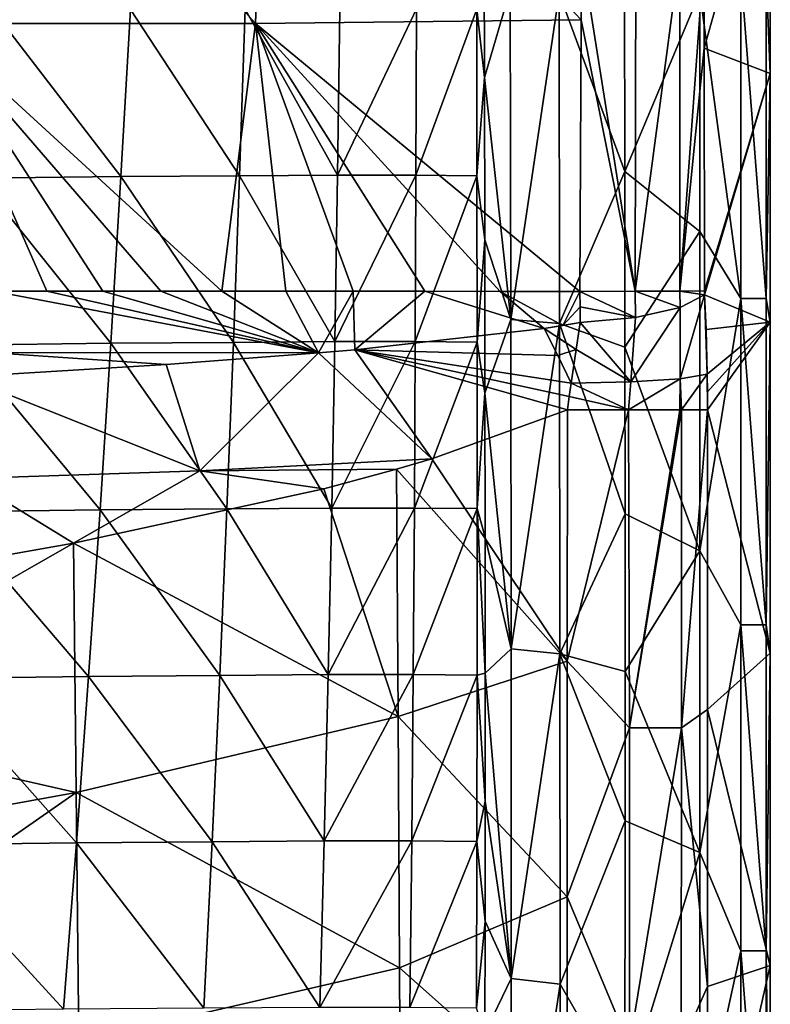
# Model space of a CAD drawing. Units: millimetres. Extents: x -302 to 303, y -411 to 69.
# Drawn here: x 258 to 303, y -94 to -35 of the extents above; entities that cross this region are included whole.
import ezdxf

# ---------------------------------------------------------------- set-up
doc = ezdxf.new("R2010")
doc.units = ezdxf.units.MM
doc.header["$LTSCALE"] = 65.185185
for name, color, linetype in [('1', 7, 'CONTINUOUS'), ('26', 7, 'CONTINUOUS'), ('27', 7, 'CONTINUOUS'), ('3', 7, 'CONTINUOUS'), ('33', 7, 'CONTINUOUS'), ('38', 7, 'CONTINUOUS'), ('39', 7, 'CONTINUOUS'), ('4', 7, 'CONTINUOUS'), ('41', 7, 'CONTINUOUS'), ('42', 7, 'CONTINUOUS'), ('43', 7, 'CONTINUOUS'), ('44', 7, 'CONTINUOUS'), ('45', 7, 'CONTINUOUS'), ('6', 7, 'CONTINUOUS'), ('8', 7, 'CONTINUOUS')]:
    doc.layers.add(name, color=color, linetype=linetype)

msp = doc.modelspace()

# ---------------------------------------------------------------- linework, layer by layer
at = {"layer": '1', "linetype": 'Continuous'}
for points in [[(253.016, -35.536, -6.242), (272.401, -35.536, -5.192), (254.343, -15.528, -5.666), (253.016, -35.536, -6.242)], [(254.343, -15.528, -5.666), (272.401, -35.536, -5.192), (273.101, -15.528, -4.834), (254.343, -15.528, -5.666)], [(272.401, -35.536, -5.192), (291.771, -35.325, -3.923), (273.101, -15.528, -4.834), (272.401, -35.536, -5.192)], [(291.771, -35.325, -3.923), (291.786, -31.229, -3.905), (273.101, -15.528, -4.834), (291.771, -35.325, -3.923)], [(266.784, -51.462, -5.831), (270.406, -51.464, -5.588), (253.016, -35.536, -6.242), (266.784, -51.462, -5.831)], [(253.016, -35.536, -6.242), (270.406, -51.464, -5.588), (272.401, -35.536, -5.192), (253.016, -35.536, -6.242)], [(263.322, -51.459, -6.054), (266.784, -51.462, -5.831), (253.016, -35.536, -6.242), (263.322, -51.459, -6.054)], [(260.002, -51.457, -6.259), (263.322, -51.459, -6.054), (253.016, -35.536, -6.242), (260.002, -51.457, -6.259)], [(256.817, -51.454, -6.447), (260.002, -51.457, -6.259), (253.016, -35.536, -6.242), (256.817, -51.454, -6.447)], [(270.406, -51.464, -5.588), (274.214, -51.467, -5.323), (272.401, -35.536, -5.192), (270.406, -51.464, -5.588)], [(272.401, -35.536, -5.192), (291.709, -51.475, -3.993), (291.771, -35.325, -3.923), (272.401, -35.536, -5.192)], [(286.964, -51.473, -4.37), (291.709, -51.475, -3.993), (272.401, -35.536, -5.192), (286.964, -51.473, -4.37)], [(282.472, -51.471, -4.716), (286.964, -51.473, -4.37), (272.401, -35.536, -5.192), (282.472, -51.471, -4.716)], [(278.227, -51.469, -5.033), (282.472, -51.471, -4.716), (272.401, -35.536, -5.192), (278.227, -51.469, -5.033)], [(274.214, -51.467, -5.323), (278.227, -51.469, -5.033), (272.401, -35.536, -5.192), (274.214, -51.467, -5.323)]]:
    msp.add_3dface(points, dxfattribs=at)
at = {"layer": '26', "linetype": 'Continuous'}
for points in [[(286.028, -38.754, -48.193), (286.017, -31.975, -48.188), (287.565, -33.547, -44.11), (286.028, -38.754, -48.193)], [(294.347, -33.308, -38.846), (294.367, -44.347, -38.84), (290.475, -33.745, -40.847), (294.347, -33.308, -38.846)], [(287.588, -53.148, -44.118), (286.028, -38.754, -48.193), (287.565, -33.547, -44.11), (287.588, -53.148, -44.118)], [(287.588, -53.148, -44.118), (287.565, -33.547, -44.11), (290.475, -33.745, -40.847), (287.588, -53.148, -44.118)], [(290.492, -53.392, -40.849), (287.588, -53.148, -44.118), (290.475, -33.745, -40.847), (290.492, -53.392, -40.849)], [(294.367, -44.347, -38.84), (290.492, -53.392, -40.849), (290.475, -33.745, -40.847), (294.367, -44.347, -38.84)], [(286.043, -48.417, -48.199), (286.028, -38.754, -48.193), (287.588, -53.148, -44.118), (286.043, -48.417, -48.199)], [(294.367, -44.347, -38.84), (294.383, -54.798, -38.835), (290.492, -53.392, -40.849), (294.367, -44.347, -38.84)], [(286.055, -57.525, -48.201), (286.043, -48.417, -48.199), (287.588, -53.148, -44.118), (286.055, -57.525, -48.201)], [(287.606, -72.746, -44.112), (286.055, -57.525, -48.201), (287.588, -53.148, -44.118), (287.606, -72.746, -44.112)], [(287.606, -72.746, -44.112), (287.588, -53.148, -44.118), (290.492, -53.392, -40.849), (287.606, -72.746, -44.112)], [(290.51, -73.038, -40.843), (287.606, -72.746, -44.112), (290.492, -53.392, -40.849), (290.51, -73.038, -40.843)], [(294.383, -54.798, -38.835), (294.394, -64.703, -38.832), (290.492, -53.392, -40.849), (294.383, -54.798, -38.835)], [(294.394, -64.703, -38.832), (290.51, -73.038, -40.843), (290.492, -53.392, -40.849), (294.394, -64.703, -38.832)], [(286.063, -66.102, -48.2), (286.055, -57.525, -48.201), (287.606, -72.746, -44.112), (286.063, -66.102, -48.2)], [(294.394, -64.703, -38.832), (294.398, -74.083, -38.83), (290.51, -73.038, -40.843), (294.394, -64.703, -38.832)], [(286.067, -74.187, -48.193), (286.063, -66.102, -48.2), (287.606, -72.746, -44.112), (286.067, -74.187, -48.193)], [(287.613, -92.34, -44.08), (286.067, -74.187, -48.193), (287.606, -72.746, -44.112), (287.613, -92.34, -44.08)], [(287.613, -92.34, -44.08), (287.606, -72.746, -44.112), (290.51, -73.038, -40.843), (287.613, -92.34, -44.08)], [(290.53, -92.684, -40.821), (287.613, -92.34, -44.08), (290.51, -73.038, -40.843), (290.53, -92.684, -40.821)], [(294.398, -74.083, -38.83), (294.395, -82.973, -38.831), (290.51, -73.038, -40.843), (294.398, -74.083, -38.83)], [(294.395, -82.973, -38.831), (290.53, -92.684, -40.821), (290.51, -73.038, -40.843), (294.395, -82.973, -38.831)], [(286.067, -81.798, -48.182), (286.067, -74.187, -48.193), (287.613, -92.34, -44.08), (286.067, -81.798, -48.182)], [(286.063, -88.94, -48.167), (286.067, -81.798, -48.182), (287.613, -92.34, -44.08), (286.063, -88.94, -48.167)], [(294.395, -82.973, -38.831), (294.368, -99.365, -38.84), (290.53, -92.684, -40.821), (294.395, -82.973, -38.831)], [(286.056, -95.594, -48.148), (286.063, -88.94, -48.167), (287.613, -92.34, -44.08), (286.056, -95.594, -48.148)], [(287.606, -111.931, -44.012), (286.056, -95.594, -48.148), (287.613, -92.34, -44.08), (287.606, -111.931, -44.012)], [(287.606, -111.931, -44.012), (287.613, -92.34, -44.08), (290.53, -92.684, -40.821), (287.606, -111.931, -44.012)], [(290.55, -112.33, -40.777), (287.606, -111.931, -44.012), (290.53, -92.684, -40.821), (290.55, -112.33, -40.777)], [(294.368, -99.365, -38.84), (290.55, -112.33, -40.777), (290.53, -92.684, -40.821), (294.368, -99.365, -38.84)]]:
    msp.add_3dface(points, dxfattribs=at)
at = {"layer": '27', "linetype": 'Continuous'}
for points in [[(303.027, -23.08, -30.871), (303.026, -38.509, -30.87), (302.787, -32.506, -33.631), (303.027, -23.08, -30.871)], [(301.276, -51.907, -36.044), (298.831, -33.703, -37.487), (301.277, -32.505, -36.043), (301.276, -51.907, -36.044)], [(301.276, -51.907, -36.044), (301.277, -32.505, -36.043), (302.786, -51.907, -33.631), (301.276, -51.907, -36.044)], [(302.786, -51.907, -33.631), (301.277, -32.505, -36.043), (302.787, -32.506, -33.631), (302.786, -51.907, -33.631)], [(303.026, -38.509, -30.87), (302.786, -51.907, -33.631), (302.787, -32.506, -33.631), (303.026, -38.509, -30.87)], [(298.83, -47.922, -37.488), (298.831, -33.703, -37.487), (301.276, -51.907, -36.044), (298.83, -47.922, -37.488)], [(303.026, -38.509, -30.87), (303.025, -53.299, -30.87), (302.786, -51.907, -33.631), (303.026, -38.509, -30.87)], [(298.829, -66.905, -37.488), (298.83, -47.922, -37.488), (301.276, -51.907, -36.044), (298.829, -66.905, -37.488)], [(301.276, -71.308, -36.044), (298.829, -66.905, -37.488), (301.276, -51.907, -36.044), (301.276, -71.308, -36.044)], [(301.276, -71.308, -36.044), (301.276, -51.907, -36.044), (302.785, -71.308, -33.631), (301.276, -71.308, -36.044)], [(302.785, -71.308, -33.631), (301.276, -51.907, -36.044), (302.786, -51.907, -33.631), (302.785, -71.308, -33.631)], [(303.025, -53.299, -30.87), (302.785, -71.308, -33.631), (302.786, -51.907, -33.631), (303.025, -53.299, -30.87)], [(303.025, -53.299, -30.87), (303.025, -73, -30.87), (302.785, -71.308, -33.631), (303.025, -53.299, -30.87)], [(298.829, -84.852, -37.488), (298.829, -66.905, -37.488), (301.276, -71.308, -36.044), (298.829, -84.852, -37.488)], [(301.276, -90.709, -36.044), (298.829, -84.852, -37.488), (301.276, -71.308, -36.044), (301.276, -90.709, -36.044)], [(301.276, -90.709, -36.044), (301.276, -71.308, -36.044), (302.786, -90.709, -33.631), (301.276, -90.709, -36.044)], [(302.786, -90.709, -33.631), (301.276, -71.308, -36.044), (302.785, -71.308, -33.631), (302.786, -90.709, -33.631)], [(303.025, -73, -30.87), (302.786, -90.709, -33.631), (302.785, -71.308, -33.631), (303.025, -73, -30.87)], [(303.025, -73, -30.87), (303.025, -91.572, -30.87), (302.786, -90.709, -33.631), (303.025, -73, -30.87)], [(298.83, -101.833, -37.487), (298.829, -84.852, -37.488), (301.276, -90.709, -36.044), (298.83, -101.833, -37.487)], [(301.278, -110.11, -36.043), (298.83, -101.833, -37.487), (301.276, -90.709, -36.044), (301.278, -110.11, -36.043)], [(301.278, -110.11, -36.043), (301.276, -90.709, -36.044), (302.787, -110.109, -33.63), (301.278, -110.11, -36.043)], [(302.787, -110.109, -33.63), (301.276, -90.709, -36.044), (302.786, -90.709, -33.631), (302.787, -110.109, -33.63)], [(303.025, -91.572, -30.87), (303.027, -109.078, -30.871), (302.786, -90.709, -33.631), (303.025, -91.572, -30.87)], [(303.027, -109.078, -30.871), (302.787, -110.109, -33.63), (302.786, -90.709, -33.631), (303.027, -109.078, -30.871)]]:
    msp.add_3dface(points, dxfattribs=at)
at = {"layer": '3', "linetype": 'Continuous'}
for points in [[(294.347, -33.308, -38.846), (298.831, -33.703, -37.487), (294.367, -44.347, -38.84), (294.347, -33.308, -38.846)], [(298.831, -33.703, -37.487), (298.83, -47.922, -37.488), (294.367, -44.347, -38.84), (298.831, -33.703, -37.487)], [(294.367, -44.347, -38.84), (298.83, -47.922, -37.488), (294.383, -54.798, -38.835), (294.367, -44.347, -38.84)], [(298.83, -47.922, -37.488), (298.829, -66.905, -37.488), (294.383, -54.798, -38.835), (298.83, -47.922, -37.488)], [(294.383, -54.798, -38.835), (298.829, -66.905, -37.488), (294.394, -64.703, -38.832), (294.383, -54.798, -38.835)], [(294.394, -64.703, -38.832), (298.829, -66.905, -37.488), (294.398, -74.083, -38.83), (294.394, -64.703, -38.832)], [(298.829, -66.905, -37.488), (298.829, -84.852, -37.488), (294.398, -74.083, -38.83), (298.829, -66.905, -37.488)], [(294.398, -74.083, -38.83), (298.829, -84.852, -37.488), (294.395, -82.973, -38.831), (294.398, -74.083, -38.83)], [(294.395, -82.973, -38.831), (298.829, -84.852, -37.488), (294.368, -99.365, -38.84), (294.395, -82.973, -38.831)], [(298.829, -84.852, -37.488), (298.83, -101.833, -37.487), (294.368, -99.365, -38.84), (298.829, -84.852, -37.488)]]:
    msp.add_3dface(points, dxfattribs=at)
at = {"layer": '33', "linetype": 'Continuous'}
for points in [[(256.817, -51.454, -6.447), (256.541, -55.102, -7.446), (276.149, -55.139, -6.137), (256.817, -51.454, -6.447)], [(260.002, -51.457, -6.259), (256.817, -51.454, -6.447), (276.149, -55.139, -6.137), (260.002, -51.457, -6.259)], [(263.322, -51.459, -6.054), (260.002, -51.457, -6.259), (276.149, -55.139, -6.137), (263.322, -51.459, -6.054)], [(266.784, -51.462, -5.831), (263.322, -51.459, -6.054), (276.149, -55.139, -6.137), (266.784, -51.462, -5.831)], [(270.406, -51.464, -5.588), (266.784, -51.462, -5.831), (276.149, -55.139, -6.137), (270.406, -51.464, -5.588)], [(274.214, -51.467, -5.323), (270.406, -51.464, -5.588), (276.149, -55.139, -6.137), (274.214, -51.467, -5.323)], [(278.227, -51.469, -5.033), (274.214, -51.467, -5.323), (276.149, -55.139, -6.137), (278.227, -51.469, -5.033)], [(278.227, -51.469, -5.033), (276.149, -55.139, -6.137), (278.318, -54.95, -5.875), (278.227, -51.469, -5.033)], [(282.472, -51.471, -4.716), (278.227, -51.469, -5.033), (278.318, -54.95, -5.875), (282.472, -51.471, -4.716)], [(289.57, -53.675, -4.487), (282.472, -51.471, -4.716), (278.318, -54.95, -5.875), (289.57, -53.675, -4.487)], [(286.964, -51.473, -4.37), (282.472, -51.471, -4.716), (289.57, -53.675, -4.487), (286.964, -51.473, -4.37)], [(291.709, -51.475, -3.993), (286.964, -51.473, -4.37), (290.69, -53.499, -4.346), (291.709, -51.475, -3.993)], [(290.69, -53.499, -4.346), (286.964, -51.473, -4.37), (289.57, -53.675, -4.487), (290.69, -53.499, -4.346)], [(291.71, -52.404, -4.051), (291.709, -51.475, -3.993), (290.69, -53.499, -4.346), (291.71, -52.404, -4.051)], [(291.721, -53.32, -4.216), (291.71, -52.404, -4.051), (290.69, -53.499, -4.346), (291.721, -53.32, -4.216)], [(267.096, -55.826, -7.209), (256.541, -55.102, -7.446), (255.036, -56.568, -8.573), (267.096, -55.826, -7.209)], [(276.149, -55.139, -6.137), (256.541, -55.102, -7.446), (267.096, -55.826, -7.209), (276.149, -55.139, -6.137)]]:
    msp.add_3dface(points, dxfattribs=at)
at = {"layer": '38', "linetype": 'Continuous'}
for points in [[(291.721, -53.32, -4.216), (290.69, -53.499, -4.346), (289.57, -53.675, -4.487), (291.721, -53.32, -4.216)], [(291.721, -53.32, -4.216), (289.57, -53.675, -4.487), (291.476, -54.924, -4.576), (291.721, -53.32, -4.216)], [(289.57, -53.675, -4.487), (290.392, -55.289, -4.783), (291.476, -54.924, -4.576), (289.57, -53.675, -4.487)], [(290.392, -55.289, -4.783), (291.187, -56.94, -4.875), (291.476, -54.924, -4.576), (290.392, -55.289, -4.783)]]:
    msp.add_3dface(points, dxfattribs=at)
at = {"layer": '39', "linetype": 'Continuous'}
for points in [[(289.57, -53.675, -4.487), (278.318, -54.95, -5.875), (290.392, -55.289, -4.783), (289.57, -53.675, -4.487)], [(276.149, -55.139, -6.137), (282.907, -61.435, -6.747), (278.318, -54.95, -5.875), (276.149, -55.139, -6.137)], [(282.907, -61.435, -6.747), (290.96, -58.517, -4.983), (278.318, -54.95, -5.875), (282.907, -61.435, -6.747)], [(278.318, -54.95, -5.875), (290.96, -58.517, -4.983), (291.074, -57.729, -4.943), (278.318, -54.95, -5.875)], [(278.318, -54.95, -5.875), (291.187, -56.94, -4.875), (290.392, -55.289, -4.783), (278.318, -54.95, -5.875)], [(291.187, -56.94, -4.875), (278.318, -54.95, -5.875), (291.074, -57.729, -4.943), (291.187, -56.94, -4.875)], [(276.149, -55.139, -6.137), (267.096, -55.826, -7.209), (269.094, -62.159, -9.535), (276.149, -55.139, -6.137)], [(282.907, -61.435, -6.747), (276.149, -55.139, -6.137), (269.094, -62.159, -9.535), (282.907, -61.435, -6.747)], [(267.096, -55.826, -7.209), (255.036, -56.568, -8.573), (269.094, -62.159, -9.535), (267.096, -55.826, -7.209)], [(269.094, -62.159, -9.535), (255.036, -56.568, -8.573), (255.304, -62.604, -12.009), (269.094, -62.159, -9.535)], [(280.795, -62.058, -7.21), (282.907, -61.435, -6.747), (269.094, -62.159, -9.535), (280.795, -62.058, -7.21)], [(276.482, -63.216, -8.156), (280.795, -62.058, -7.21), (269.094, -62.159, -9.535), (276.482, -63.216, -8.156)], [(252.964, -67.983, -13.321), (261.585, -66.457, -11.426), (255.304, -62.604, -12.009), (252.964, -67.983, -13.321)], [(261.585, -66.457, -11.426), (269.094, -62.159, -9.535), (255.304, -62.604, -12.009), (261.585, -66.457, -11.426)], [(261.585, -66.457, -11.426), (276.482, -63.216, -8.156), (269.094, -62.159, -9.535), (261.585, -66.457, -11.426)]]:
    msp.add_3dface(points, dxfattribs=at)
at = {"layer": '4', "linetype": 'Continuous'}
for points in [[(290.96, -58.517, -4.983), (282.907, -61.435, -6.747), (290.954, -73.474, -4.991), (290.96, -58.517, -4.983)], [(282.907, -61.435, -6.747), (280.795, -62.058, -7.21), (290.954, -73.474, -4.991), (282.907, -61.435, -6.747)], [(280.888, -76.764, -7.206), (280.795, -62.058, -7.21), (276.482, -63.216, -8.156), (280.888, -76.764, -7.206)], [(280.795, -62.058, -7.21), (280.888, -76.764, -7.206), (290.954, -73.474, -4.991), (280.795, -62.058, -7.21)], [(261.585, -66.457, -11.426), (280.888, -76.764, -7.206), (276.482, -63.216, -8.156), (261.585, -66.457, -11.426)], [(261.738, -81.281, -11.43), (261.585, -66.457, -11.426), (243.062, -77.044, -15.527), (261.738, -81.281, -11.43)], [(243.062, -77.044, -15.527), (261.585, -66.457, -11.426), (252.964, -67.983, -13.321), (243.062, -77.044, -15.527)], [(261.738, -81.281, -11.43), (280.888, -76.764, -7.206), (261.585, -66.457, -11.426), (261.738, -81.281, -11.43)], [(290.954, -73.474, -4.991), (280.888, -76.764, -7.206), (290.95, -87.49, -4.998), (290.954, -73.474, -4.991)], [(243.329, -84.606, -15.497), (261.738, -81.281, -11.43), (243.062, -77.044, -15.527), (243.329, -84.606, -15.497)], [(280.967, -91.716, -7.206), (280.888, -76.764, -7.206), (261.738, -81.281, -11.43), (280.967, -91.716, -7.206)], [(280.888, -76.764, -7.206), (280.967, -91.716, -7.206), (290.95, -87.49, -4.998), (280.888, -76.764, -7.206)], [(243.65, -93.896, -15.461), (261.738, -81.281, -11.43), (243.329, -84.606, -15.497), (243.65, -93.896, -15.461)], [(261.905, -96.107, -11.43), (261.738, -81.281, -11.43), (243.65, -93.896, -15.461), (261.905, -96.107, -11.43)], [(261.905, -96.107, -11.43), (280.967, -91.716, -7.206), (261.738, -81.281, -11.43), (261.905, -96.107, -11.43)], [(290.95, -87.49, -4.998), (280.967, -91.716, -7.206), (290.946, -100.584, -5.005), (290.95, -87.49, -4.998)], [(281.046, -106.669, -7.206), (280.967, -91.716, -7.206), (261.905, -96.107, -11.43), (281.046, -106.669, -7.206)], [(280.967, -91.716, -7.206), (281.046, -106.669, -7.206), (290.946, -100.584, -5.005), (280.967, -91.716, -7.206)]]:
    msp.add_3dface(points, dxfattribs=at)
at = {"layer": '41', "linetype": 'Continuous'}
for points in [[(290.96, -58.517, -4.983), (290.954, -73.474, -4.991), (294.585, -58.517, -5.153), (290.96, -58.517, -4.983)], [(290.954, -73.474, -4.991), (294.652, -77.432, -5.182), (294.585, -58.517, -5.153), (290.954, -73.474, -4.991)], [(294.585, -58.517, -5.153), (294.652, -77.432, -5.182), (297.638, -58.516, -7.115), (294.585, -58.517, -5.153)], [(297.739, -77.431, -7.236), (297.743, -58.516, -7.234), (294.652, -77.432, -5.182), (297.739, -77.431, -7.236)], [(294.652, -77.432, -5.182), (297.743, -58.516, -7.234), (297.638, -58.516, -7.115), (294.652, -77.432, -5.182)], [(299.299, -76.35, -10.351), (299.298, -58.514, -10.343), (297.739, -77.431, -7.236), (299.299, -76.35, -10.351)], [(297.739, -77.431, -7.236), (299.298, -58.514, -10.343), (297.743, -58.516, -7.234), (297.739, -77.431, -7.236)], [(290.954, -73.474, -4.991), (290.95, -87.49, -4.998), (294.652, -77.432, -5.182), (290.954, -73.474, -4.991)], [(299.301, -92.826, -10.358), (299.299, -76.35, -10.351), (297.739, -77.431, -7.236), (299.301, -92.826, -10.358)], [(290.95, -87.49, -4.998), (294.646, -96.347, -5.188), (294.652, -77.432, -5.182), (290.95, -87.49, -4.998)], [(297.735, -96.346, -7.237), (297.739, -77.431, -7.236), (294.646, -96.347, -5.188), (297.735, -96.346, -7.237)], [(294.646, -96.347, -5.188), (297.739, -77.431, -7.236), (294.652, -77.432, -5.182), (294.646, -96.347, -5.188)], [(297.735, -96.346, -7.237), (299.301, -92.826, -10.358), (297.739, -77.431, -7.236), (297.735, -96.346, -7.237)], [(290.95, -87.49, -4.998), (290.946, -100.584, -5.005), (294.646, -96.347, -5.188), (290.95, -87.49, -4.998)], [(299.304, -108.02, -10.364), (299.301, -92.826, -10.358), (297.735, -96.346, -7.237), (299.304, -108.02, -10.364)]]:
    msp.add_3dface(points, dxfattribs=at)
at = {"layer": '42', "linetype": 'Continuous'}
for points in [[(294.585, -58.517, -5.153), (297.638, -58.516, -7.115), (297.676, -56.668, -7.105), (294.585, -58.517, -5.153)], [(294.726, -56.863, -5.141), (294.585, -58.517, -5.153), (297.676, -56.668, -7.105), (294.726, -56.863, -5.141)], [(297.638, -58.516, -7.115), (297.743, -58.516, -7.234), (297.676, -56.668, -7.105), (297.638, -58.516, -7.115)], [(297.743, -58.516, -7.234), (299.28, -56.405, -10.261), (297.676, -56.668, -7.105), (297.743, -58.516, -7.234)], [(299.298, -58.514, -10.343), (299.28, -56.405, -10.261), (297.743, -58.516, -7.234), (299.298, -58.514, -10.343)], [(299.298, -58.514, -10.343), (299.293, -57.457, -10.322), (299.28, -56.405, -10.261), (299.298, -58.514, -10.343)], [(291.187, -56.94, -4.875), (291.074, -57.729, -4.943), (294.585, -58.517, -5.153), (291.187, -56.94, -4.875)], [(291.187, -56.94, -4.875), (294.585, -58.517, -5.153), (294.726, -56.863, -5.141), (291.187, -56.94, -4.875)], [(291.074, -57.729, -4.943), (290.96, -58.517, -4.983), (294.585, -58.517, -5.153), (291.074, -57.729, -4.943)]]:
    msp.add_3dface(points, dxfattribs=at)
at = {"layer": '43', "linetype": 'Continuous'}
for points in [[(297.676, -56.668, -7.105), (299.115, -51.677, -9.501), (297.669, -52.443, -6.601), (297.676, -56.668, -7.105)], [(299.28, -56.405, -10.261), (299.115, -51.677, -9.501), (297.676, -56.668, -7.105), (299.28, -56.405, -10.261)], [(299.28, -56.405, -10.261), (299.208, -53.745, -9.93), (299.115, -51.677, -9.501), (299.28, -56.405, -10.261)], [(294.726, -56.863, -5.141), (297.676, -56.668, -7.105), (297.669, -52.443, -6.601), (294.726, -56.863, -5.141)], [(295.004, -53.035, -4.696), (294.726, -56.863, -5.141), (297.669, -52.443, -6.601), (295.004, -53.035, -4.696)], [(291.721, -53.32, -4.216), (294.726, -56.863, -5.141), (295.004, -53.035, -4.696), (291.721, -53.32, -4.216)], [(291.721, -53.32, -4.216), (291.476, -54.924, -4.576), (294.726, -56.863, -5.141), (291.721, -53.32, -4.216)], [(291.476, -54.924, -4.576), (291.187, -56.94, -4.875), (294.726, -56.863, -5.141), (291.476, -54.924, -4.576)]]:
    msp.add_3dface(points, dxfattribs=at)
at = {"layer": '44', "linetype": 'Continuous'}
for points in [[(291.709, -51.475, -3.993), (295.004, -53.035, -4.696), (294.985, -51.47, -4.518), (291.709, -51.475, -3.993)], [(291.709, -51.475, -3.993), (291.71, -52.404, -4.051), (295.004, -53.035, -4.696), (291.709, -51.475, -3.993)], [(294.985, -51.47, -4.518), (297.669, -52.443, -6.601), (297.651, -51.46, -6.492), (294.985, -51.47, -4.518)], [(295.004, -53.035, -4.696), (297.669, -52.443, -6.601), (294.985, -51.47, -4.518), (295.004, -53.035, -4.696)], [(299.115, -51.677, -9.501), (299.109, -51.447, -9.473), (297.651, -51.46, -6.492), (299.115, -51.677, -9.501)], [(297.669, -52.443, -6.601), (299.115, -51.677, -9.501), (297.651, -51.46, -6.492), (297.669, -52.443, -6.601)], [(291.71, -52.404, -4.051), (291.721, -53.32, -4.216), (295.004, -53.035, -4.696), (291.71, -52.404, -4.051)]]:
    msp.add_3dface(points, dxfattribs=at)
at = {"layer": '45', "linetype": 'Continuous'}
for points in [[(291.786, -31.229, -3.905), (291.771, -35.325, -3.923), (294.985, -51.47, -4.518), (291.786, -31.229, -3.905)], [(291.786, -31.229, -3.905), (294.985, -51.47, -4.518), (295.024, -31.47, -4.462), (291.786, -31.229, -3.905)], [(294.985, -51.47, -4.518), (297.651, -51.46, -6.492), (297.653, -31.46, -6.434), (294.985, -51.47, -4.518)], [(295.024, -31.47, -4.462), (294.985, -51.47, -4.518), (297.653, -31.46, -6.434), (295.024, -31.47, -4.462)], [(299.092, -31.436, -9.389), (297.651, -51.46, -6.492), (299.096, -37.002, -9.412), (299.092, -31.436, -9.389)], [(297.651, -51.46, -6.492), (299.092, -31.436, -9.389), (297.653, -31.46, -6.434), (297.651, -51.46, -6.492)], [(291.771, -35.325, -3.923), (291.709, -51.475, -3.993), (294.985, -51.47, -4.518), (291.771, -35.325, -3.923)], [(299.109, -51.447, -9.473), (299.096, -37.002, -9.412), (297.651, -51.46, -6.492), (299.109, -51.447, -9.473)]]:
    msp.add_3dface(points, dxfattribs=at)
at = {"layer": '6', "linetype": 'Continuous'}
for points in [[(286.028, -38.754, -48.193), (285.57, -34.693, -50.625), (286.017, -31.975, -48.188), (286.028, -38.754, -48.193)], [(255.937, -44.737, -125.044), (256.799, -34.795, -125.074), (264.41, -44.64, -111.808), (255.937, -44.737, -125.044)], [(264.41, -44.64, -111.808), (256.799, -34.795, -125.074), (264.984, -34.712, -111.828), (264.41, -44.64, -111.808)], [(264.41, -44.64, -111.808), (264.984, -34.712, -111.828), (271.452, -44.597, -97.678), (264.41, -44.64, -111.808)], [(271.452, -44.597, -97.678), (264.984, -34.712, -111.828), (271.79, -34.685, -97.68), (271.452, -44.597, -97.678)], [(271.452, -44.597, -97.678), (271.79, -34.685, -97.68), (277.286, -44.56, -82.621), (271.452, -44.597, -97.678)], [(277.286, -44.56, -82.621), (271.79, -34.685, -97.68), (277.433, -34.66, -82.621), (277.286, -44.56, -82.621)], [(277.286, -44.56, -82.621), (277.433, -34.66, -82.621), (281.982, -34.672, -66.916), (277.286, -44.56, -82.621)], [(281.953, -44.566, -66.935), (277.286, -44.56, -82.621), (281.982, -34.672, -66.916), (281.953, -44.566, -66.935)], [(281.953, -44.566, -66.935), (281.982, -34.672, -66.916), (285.57, -34.693, -50.625), (281.953, -44.566, -66.935)], [(285.583, -44.594, -50.657), (281.953, -44.566, -66.935), (285.57, -34.693, -50.625), (285.583, -44.594, -50.657)], [(285.583, -44.594, -50.657), (285.57, -34.693, -50.625), (286.028, -38.754, -48.193), (285.583, -44.594, -50.657)], [(286.043, -48.417, -48.199), (285.583, -44.594, -50.657), (286.028, -38.754, -48.193), (286.043, -48.417, -48.199)], [(255.034, -54.671, -125.017), (255.937, -44.737, -125.044), (263.805, -54.563, -111.79), (255.034, -54.671, -125.017)], [(263.805, -54.563, -111.79), (255.937, -44.737, -125.044), (264.41, -44.64, -111.808), (263.805, -54.563, -111.79)], [(263.805, -54.563, -111.79), (264.41, -44.64, -111.808), (271.092, -54.508, -97.676), (263.805, -54.563, -111.79)], [(271.092, -54.508, -97.676), (264.41, -44.64, -111.808), (271.452, -44.597, -97.678), (271.092, -54.508, -97.676)], [(271.092, -54.508, -97.676), (271.452, -44.597, -97.678), (277.123, -54.461, -82.621), (271.092, -54.508, -97.676)], [(277.123, -54.461, -82.621), (271.452, -44.597, -97.678), (277.286, -44.56, -82.621), (277.123, -54.461, -82.621)], [(277.123, -54.461, -82.621), (277.286, -44.56, -82.621), (281.953, -44.566, -66.935), (277.123, -54.461, -82.621)], [(281.915, -54.462, -66.955), (277.123, -54.461, -82.621), (281.953, -44.566, -66.935), (281.915, -54.462, -66.955)], [(281.915, -54.462, -66.955), (281.953, -44.566, -66.935), (285.583, -44.594, -50.657), (281.915, -54.462, -66.955)], [(285.592, -54.495, -50.689), (281.915, -54.462, -66.955), (285.583, -44.594, -50.657), (285.592, -54.495, -50.689)], [(285.592, -54.495, -50.689), (285.583, -44.594, -50.657), (286.043, -48.417, -48.199), (285.592, -54.495, -50.689)], [(286.055, -57.525, -48.201), (285.592, -54.495, -50.689), (286.043, -48.417, -48.199), (286.055, -57.525, -48.201)], [(276.941, -64.362, -82.622), (271.092, -54.508, -97.676), (277.123, -54.461, -82.621), (276.941, -64.362, -82.622)], [(276.941, -64.362, -82.622), (277.123, -54.461, -82.621), (281.915, -54.462, -66.955), (276.941, -64.362, -82.622)], [(281.863, -64.361, -66.977), (276.941, -64.362, -82.622), (281.915, -54.462, -66.955), (281.863, -64.361, -66.977)], [(281.863, -64.361, -66.977), (281.915, -54.462, -66.955), (285.592, -54.495, -50.689), (281.863, -64.361, -66.977)], [(254.085, -64.594, -124.995), (255.034, -54.671, -125.017), (263.164, -64.479, -111.773), (254.085, -64.594, -124.995)], [(263.164, -64.479, -111.773), (255.034, -54.671, -125.017), (263.805, -54.563, -111.79), (263.164, -64.479, -111.773)], [(263.164, -64.479, -111.773), (263.805, -54.563, -111.79), (270.706, -64.415, -97.673), (263.164, -64.479, -111.773)], [(270.706, -64.415, -97.673), (263.805, -54.563, -111.79), (271.092, -54.508, -97.676), (270.706, -64.415, -97.673)], [(270.706, -64.415, -97.673), (271.092, -54.508, -97.676), (276.941, -64.362, -82.622), (270.706, -64.415, -97.673)], [(285.596, -64.398, -50.723), (281.863, -64.361, -66.977), (285.592, -54.495, -50.689), (285.596, -64.398, -50.723)], [(285.596, -64.398, -50.723), (285.592, -54.495, -50.689), (286.055, -57.525, -48.201), (285.596, -64.398, -50.723)], [(286.063, -66.102, -48.2), (285.596, -64.398, -50.723), (286.055, -57.525, -48.201), (286.063, -66.102, -48.2)], [(270.289, -74.32, -97.67), (263.164, -64.479, -111.773), (270.706, -64.415, -97.673), (270.289, -74.32, -97.67)], [(270.289, -74.32, -97.67), (270.706, -64.415, -97.673), (276.735, -74.264, -82.623), (270.289, -74.32, -97.67)], [(276.735, -74.264, -82.623), (270.706, -64.415, -97.673), (276.941, -64.362, -82.622), (276.735, -74.264, -82.623)], [(276.735, -74.264, -82.623), (276.941, -64.362, -82.622), (281.863, -64.361, -66.977), (276.735, -74.264, -82.623)], [(281.794, -74.262, -67), (276.735, -74.264, -82.623), (281.863, -64.361, -66.977), (281.794, -74.262, -67)], [(281.794, -74.262, -67), (281.863, -64.361, -66.977), (285.596, -64.398, -50.723), (281.794, -74.262, -67)], [(285.591, -74.302, -50.757), (281.794, -74.262, -67), (285.596, -64.398, -50.723), (285.591, -74.302, -50.757)], [(285.591, -74.302, -50.757), (285.596, -64.398, -50.723), (286.067, -74.187, -48.193), (285.591, -74.302, -50.757)], [(286.067, -74.187, -48.193), (285.596, -64.398, -50.723), (286.063, -66.102, -48.2), (286.067, -74.187, -48.193)], [(253.088, -74.504, -124.979), (254.085, -64.594, -124.995), (262.483, -74.387, -111.76), (253.088, -74.504, -124.979)], [(262.483, -74.387, -111.76), (254.085, -64.594, -124.995), (263.164, -64.479, -111.773), (262.483, -74.387, -111.76)], [(262.483, -74.387, -111.76), (263.164, -64.479, -111.773), (270.289, -74.32, -97.67), (262.483, -74.387, -111.76)], [(269.837, -84.22, -97.668), (262.483, -74.387, -111.76), (270.289, -74.32, -97.67), (269.837, -84.22, -97.668)], [(269.837, -84.22, -97.668), (270.289, -74.32, -97.67), (276.501, -84.166, -82.624), (269.837, -84.22, -97.668)], [(276.501, -84.166, -82.624), (270.289, -74.32, -97.67), (276.735, -74.264, -82.623), (276.501, -84.166, -82.624)], [(276.501, -84.166, -82.624), (276.735, -74.264, -82.623), (281.794, -74.262, -67), (276.501, -84.166, -82.624)], [(281.702, -84.164, -67.024), (276.501, -84.166, -82.624), (281.794, -74.262, -67), (281.702, -84.164, -67.024)], [(281.702, -84.164, -67.024), (281.794, -74.262, -67), (285.591, -74.302, -50.757), (281.702, -84.164, -67.024)], [(285.576, -84.204, -50.792), (281.702, -84.164, -67.024), (285.591, -74.302, -50.757), (285.576, -84.204, -50.792)], [(285.576, -84.204, -50.792), (285.591, -74.302, -50.757), (286.067, -81.798, -48.182), (285.576, -84.204, -50.792)], [(286.067, -81.798, -48.182), (285.591, -74.302, -50.757), (286.067, -74.187, -48.193), (286.067, -81.798, -48.182)], [(252.036, -84.401, -124.969), (253.088, -74.504, -124.979), (261.76, -84.286, -111.753), (252.036, -84.401, -124.969)], [(261.76, -84.286, -111.753), (253.088, -74.504, -124.979), (262.483, -74.387, -111.76), (261.76, -84.286, -111.753)], [(261.76, -84.286, -111.753), (262.483, -74.387, -111.76), (269.837, -84.22, -97.668), (261.76, -84.286, -111.753)], [(286.063, -88.94, -48.167), (285.576, -84.204, -50.792), (286.067, -81.798, -48.182), (286.063, -88.94, -48.167)], [(260.989, -94.176, -111.751), (252.036, -84.401, -124.969), (261.76, -84.286, -111.753), (260.989, -94.176, -111.751)], [(260.989, -94.176, -111.751), (261.76, -84.286, -111.753), (269.347, -94.116, -97.668), (260.989, -94.176, -111.751)], [(269.347, -94.116, -97.668), (261.76, -84.286, -111.753), (269.837, -84.22, -97.668), (269.347, -94.116, -97.668)], [(269.347, -94.116, -97.668), (269.837, -84.22, -97.668), (276.233, -94.067, -82.625), (269.347, -94.116, -97.668)], [(276.233, -94.067, -82.625), (269.837, -84.22, -97.668), (276.501, -84.166, -82.624), (276.233, -94.067, -82.625)], [(276.233, -94.067, -82.625), (276.501, -84.166, -82.624), (281.702, -84.164, -67.024), (276.233, -94.067, -82.625)], [(281.584, -94.067, -67.048), (276.233, -94.067, -82.625), (281.702, -84.164, -67.024), (281.584, -94.067, -67.048)], [(281.584, -94.067, -67.048), (281.702, -84.164, -67.024), (285.576, -84.204, -50.792), (281.584, -94.067, -67.048)], [(285.548, -94.104, -50.826), (281.584, -94.067, -67.048), (285.576, -84.204, -50.792), (285.548, -94.104, -50.826)], [(285.548, -94.104, -50.826), (285.576, -84.204, -50.792), (286.063, -88.94, -48.167), (285.548, -94.104, -50.826)], [(250.927, -94.284, -124.967), (252.036, -84.401, -124.969), (260.989, -94.176, -111.751), (250.927, -94.284, -124.967)], [(286.056, -95.594, -48.148), (285.548, -94.104, -50.826), (286.063, -88.94, -48.167), (286.056, -95.594, -48.148)]]:
    msp.add_3dface(points, dxfattribs=at)
at = {"layer": '8', "linetype": 'Continuous'}
for points in [[(299.092, -31.436, -9.389), (299.096, -37.002, -9.412), (303.027, -23.08, -30.871), (299.092, -31.436, -9.389)], [(303.027, -23.08, -30.871), (299.096, -37.002, -9.412), (303.026, -38.509, -30.87), (303.027, -23.08, -30.871)], [(299.096, -37.002, -9.412), (299.109, -51.447, -9.473), (303.026, -38.509, -30.87), (299.096, -37.002, -9.412)], [(299.109, -51.447, -9.473), (299.115, -51.677, -9.501), (303.026, -38.509, -30.87), (299.109, -51.447, -9.473)], [(303.026, -38.509, -30.87), (299.115, -51.677, -9.501), (303.025, -53.299, -30.87), (303.026, -38.509, -30.87)], [(299.115, -51.677, -9.501), (299.208, -53.745, -9.93), (303.025, -53.299, -30.87), (299.115, -51.677, -9.501)], [(299.208, -53.745, -9.93), (299.28, -56.405, -10.261), (303.025, -53.299, -30.87), (299.208, -53.745, -9.93)], [(299.28, -56.405, -10.261), (299.293, -57.457, -10.322), (303.025, -53.299, -30.87), (299.28, -56.405, -10.261)], [(299.293, -57.457, -10.322), (299.298, -58.514, -10.343), (303.025, -53.299, -30.87), (299.293, -57.457, -10.322)], [(303.025, -53.299, -30.87), (299.298, -58.514, -10.343), (303.025, -73, -30.87), (303.025, -53.299, -30.87)], [(299.298, -58.514, -10.343), (299.299, -76.35, -10.351), (303.025, -73, -30.87), (299.298, -58.514, -10.343)], [(303.025, -73, -30.87), (299.299, -76.35, -10.351), (303.025, -91.572, -30.87), (303.025, -73, -30.87)], [(299.299, -76.35, -10.351), (299.301, -92.826, -10.358), (303.025, -91.572, -30.87), (299.299, -76.35, -10.351)], [(299.301, -92.826, -10.358), (299.304, -108.02, -10.364), (303.025, -91.572, -30.87), (299.301, -92.826, -10.358)], [(303.025, -91.572, -30.87), (299.304, -108.02, -10.364), (303.027, -109.078, -30.871), (303.025, -91.572, -30.87)]]:
    msp.add_3dface(points, dxfattribs=at)

doc.saveas('drawing.dxf')
